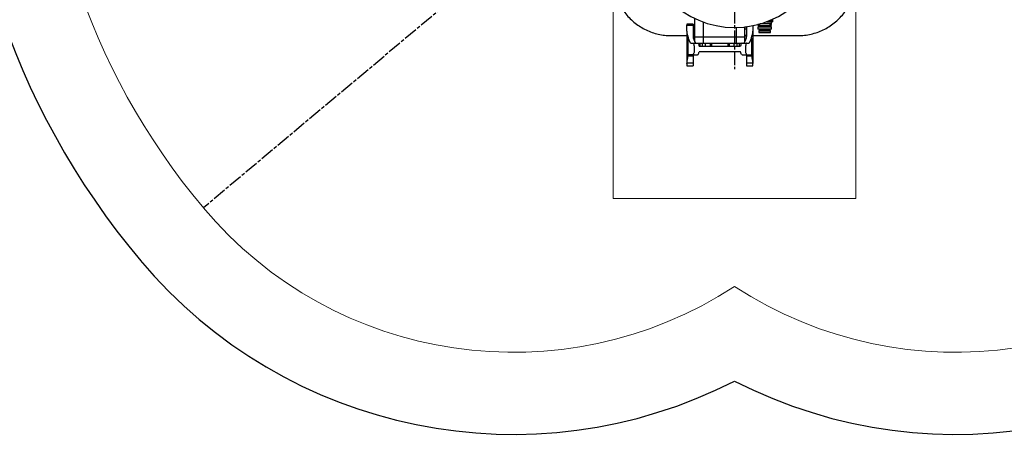
# Model space of a CAD drawing. Units: millimetres. Extents: x 45664 to 51166, y -5474 to -1586.
# Drawn here: x 48102 to 48954, y -3407 to -3048 of the extents above; entities that cross this region are included whole.
import ezdxf

# ---------------------------------------------------------------- set-up
doc = ezdxf.new("R2010")
doc.units = ezdxf.units.MM
doc.linetypes.add('AM_ISO08W050', pattern=[18, 12, -1.5, 3, -1.5])
doc.layers.get('0').update_dxf_attribs({"linetype": 'CONTINUOUS'})
doc.layers.get('Defpoints').update_dxf_attribs({"linetype": 'CONTINUOUS'})
doc.layers.add('2', color=3, linetype='CONTINUOUS')
doc.layers.add('AM_7', color=4, linetype='AM_ISO08W050', lineweight=25)
doc.layers.add('Rev.Mark', color=1, linetype='CONTINUOUS', lineweight=20)
doc.styles.add('HHI_Dims', font='simplex.shx', dxfattribs={"width": 0.8, "bigfont": 'whgtxt.shx'})
doc.dimstyles.new('NYH_Standard', dxfattribs={"dimtxt": 2.5, "dimasz": 2.5, "dimexe": 1, "dimexo": 1, "dimgap": 1, "dimtad": 1, "dimdsep": 46, "dimtxsty": 'HHI_Dims', "dimcen": 0, "dimclrd": 3, "dimclre": 3, "dimclrt": 2, "dimadec": 3, "dimazin": 2, "dimtp": 0.1, "dimtm": 0.1, "dimtfac": 0.65, "dimtmove": 1, "dimatfit": 3, "dimfxl": 0, "dimlwd": -1, "dimlwe": -1, "dimarcsym": 0})

# ---------------------------------------------------------------- blocks, each defined once
blk = doc.blocks.new('*D23')
at = {"color": 3}
blk.add_arc((29604.2, -2824.86), 153.09, 101.24611, 208.75388, dxfattribs=at)
at = {"color": 3, "lineweight": 13}
for points in [[(29574.84, -2679.69), (29573.86, -2669.74), (29604.2, -2671.77)], [(29465.87, -2901.33), (29474.12, -2895.68), (29486.93, -2923.26)]]:
    blk.add_solid(points, dxfattribs=at)
at = {"layer": 'Defpoints', "color": 0, "lineweight": 13}
for p in [(29604.2, -2138.86), (29604.2, -2824.86), (29457.32, -2868.01), (29604.2, -3090.33), (29144.58, -3210.53)]:
    blk.add_point(p, dxfattribs=at)
at = {"color": 2, "insert": (29440.99, -2748.75), "char_height": 30, "attachment_point": 5, "rotation": 65, "style": 'HHI_Dims'}
blk.add_mtext('130%%d', dxfattribs=at)
blk = doc.blocks.new('*D22')
at = {"color": 3}
blk.add_arc((29604.2, -2574.86), 157.51, 100.92952, 219.07048, dxfattribs=at)
at = {"color": 3, "lineweight": 13}
for points in [[(29574.82, -2425.19), (29573.86, -2415.23), (29604.2, -2417.35)], [(29478.36, -2677.64), (29485.48, -2670.63), (29502.96, -2695.52)]]:
    blk.add_solid(points, dxfattribs=at)
at = {"layer": 'Defpoints', "color": 0, "lineweight": 13}
for p in [(29604.2, -2138.86), (29489.64, -2466.77), (29604.2, -2574.86), (29379.23, -2842.98), (29604.2, -3090.33)]:
    blk.add_point(p, dxfattribs=at)
at = {"color": 2, "insert": (29430.82, -2511.76), "char_height": 30, "attachment_point": 5, "rotation": 70, "style": 'HHI_Dims'}
blk.add_mtext('140%%d', dxfattribs=at)

msp = doc.modelspace()

# ---------------------------------------------------------------- linework, layer by layer
at = {"color": 7, "linetype": 'Continuous', "lineweight": 25}
for p, q in [((48686.385, -3062.609), (48686.385, -3046.606)), ((48752.635, -3050.809), (48752.635, -3049.309)), ((48753.485, -3049.269), (48753.261, -3049.139)), ((48754.031, -3048.59), (48753.908, -3048.519)), ((48754.035, -3047.689), (48754.035, -3047.589)), ((48754.035, -3047.696), (48754.035, -3047.689)), ((48754.035, -3048.689), (48754.035, -3048.589)), ((48754.035, -3048.696), (48754.035, -3048.689)), ((48679.385, -3051.409), (48679.385, -3052.473)), ((48684.685, -3051.409), (48679.385, -3051.409)), ((48679.385, -3052.473), (48684.685, -3052.473)), ((48679.385, -3057.597), (48679.385, -3052.473)), ((48679.385, -3057.597), (48679.385, -3085.593)), ((48684.685, -3051.409), (48684.685, -3052.473)), ((48684.685, -3052.473), (48684.685, -3062.027)), ((48686.385, -3055.909), (48684.685, -3055.909)), ((48729.385, -3062.609), (48729.385, -3053.879)), ((48731.085, -3055.909), (48729.385, -3055.909)), ((48731.085, -3053.672), (48731.085, -3062.027)), ((48736.385, -3052.786), (48736.385, -3057.597)), ((48736.385, -3057.597), (48736.385, -3085.593)), ((48740.635, -3052.008), (48740.635, -3052.109)), ((48740.835, -3053.809), (48740.635, -3054.009)), ((48752.635, -3054.009), (48740.635, -3054.009)), ((48740.635, -3054.009), (48740.635, -3055.609)), ((48740.635, -3055.609), (48752.635, -3055.609)), ((48740.635, -3055.609), (48740.835, -3055.809)), ((48740.835, -3053.809), (48752.435, -3053.809)), ((48752.435, -3055.809), (48740.835, -3055.809)), ((48741.138, -3051.402), (48741.409, -3051.559)), ((48741.635, -3052.809), (48741.635, -3053.809)), ((48741.835, -3056.809), (48741.635, -3057.009)), ((48746.635, -3057.009), (48741.635, -3057.009)), ((48741.635, -3057.009), (48741.635, -3058.609)), ((48741.635, -3058.609), (48746.635, -3058.609)), ((48741.635, -3058.609), (48741.835, -3058.809)), ((48741.835, -3056.809), (48746.635, -3056.809)), ((48741.935, -3051.455), (48741.935, -3052.809)), ((48748.902, -3052.809), (48741.935, -3052.809)), ((48752.135, -3051.309), (48742.455, -3051.309)), ((48742.635, -3052.809), (48742.635, -3053.809)), ((48743.635, -3055.809), (48743.635, -3056.809)), ((48746.635, -3056.809), (48751.435, -3056.809)), ((48751.635, -3057.009), (48746.635, -3057.009)), ((48746.635, -3058.609), (48751.635, -3058.609)), ((48751.335, -3052.809), (48748.902, -3052.809)), ((48749.635, -3056.809), (48749.635, -3055.809)), ((48750.635, -3053.809), (48750.635, -3052.809)), ((48751.335, -3052.809), (48751.335, -3051.309)), ((48751.635, -3057.009), (48751.435, -3056.809)), ((48751.435, -3058.809), (48751.635, -3058.609)), ((48751.635, -3053.809), (48751.635, -3052.809)), ((48751.635, -3058.609), (48751.635, -3057.009)), ((48752.626, -3051.5), (48752.253, -3051.285)), ((48752.635, -3054.009), (48752.435, -3053.809)), ((48752.435, -3055.809), (48752.635, -3055.609)), ((48752.635, -3051.609), (48752.635, -3051.509)), ((48752.635, -3052.608), (48752.635, -3052.508)), ((48752.635, -3055.609), (48752.635, -3054.009)), ((48665.636, -3061.362), (48679.385, -3061.362)), ((48682.573, -3067.909), (48680.578, -3063.257)), ((48680.578, -3077.986), (48680.578, -3063.257)), ((48684.685, -3060.909), (48686.385, -3060.909)), ((48684.685, -3061.362), (48686.385, -3061.362)), ((48685.389, -3064.766), (48686.737, -3067.909)), ((48693.885, -3062.609), (48686.385, -3062.609)), ((48686.385, -3067.089), (48686.385, -3062.609)), ((48721.885, -3062.609), (48693.885, -3062.609)), ((48693.885, -3068.109), (48693.885, -3062.609)), ((48729.385, -3062.609), (48721.885, -3062.609)), ((48721.885, -3062.609), (48721.885, -3068.109)), ((48729.034, -3067.909), (48730.382, -3064.766)), ((48729.385, -3060.909), (48731.085, -3060.909)), ((48729.385, -3061.362), (48731.085, -3061.362)), ((48729.385, -3067.089), (48729.385, -3062.609)), ((48735.193, -3063.257), (48733.198, -3067.909)), ((48735.193, -3063.257), (48735.193, -3077.986)), ((48736.385, -3061.362), (48775.635, -3061.362)), ((48746.635, -3058.809), (48741.835, -3058.809)), ((48751.435, -3058.809), (48746.635, -3058.809)), ((48682.573, -3067.909), (48684.431, -3067.909)), ((48684.431, -3067.909), (48688.697, -3067.909)), ((48686.385, -3068.109), (48686.385, -3067.909)), ((48693.885, -3068.109), (48688.946, -3068.109)), ((48725.909, -3075.409), (48689.862, -3075.409)), ((48689.886, -3070.409), (48725.885, -3070.409)), ((48690.935, -3070.409), (48690.935, -3068.109)), ((48692.935, -3070.409), (48692.935, -3068.109)), ((48721.885, -3068.109), (48693.885, -3068.109)), ((48695.385, -3070.409), (48695.385, -3068.109)), ((48699.435, -3068.109), (48699.435, -3070.409)), ((48716.335, -3070.409), (48716.335, -3068.109)), ((48720.385, -3070.409), (48720.385, -3068.109)), ((48726.853, -3068.109), (48721.885, -3068.109)), ((48722.835, -3070.409), (48722.835, -3068.109)), ((48724.835, -3070.409), (48724.835, -3068.109)), ((48727.074, -3067.909), (48731.34, -3067.909)), ((48729.385, -3068.109), (48729.385, -3067.909)), ((48731.34, -3067.909), (48733.198, -3067.909)), ((48680.116, -3078.983), (48684.686, -3078.983)), ((48684.431, -3077.909), (48680.787, -3077.909)), ((48684.431, -3077.909), (48688.674, -3077.909)), ((48684.686, -3078.983), (48684.685, -3079.004)), ((48684.685, -3079.004), (48684.685, -3085.26)), ((48727.097, -3077.909), (48731.34, -3077.909)), ((48731.085, -3078.983), (48735.655, -3078.983)), ((48731.085, -3079.004), (48731.085, -3078.983)), ((48731.085, -3079.004), (48731.085, -3085.26)), ((48731.34, -3077.909), (48734.984, -3077.909)), ((48679.385, -3085.593), (48679.388, -3085.26)), ((48679.385, -3085.593), (48679.385, -3087.409)), ((48679.385, -3087.409), (48684.685, -3087.409)), ((48684.685, -3085.26), (48679.388, -3085.26)), ((48684.685, -3085.26), (48684.685, -3087.409)), ((48731.085, -3085.26), (48731.085, -3087.409)), ((48736.383, -3085.26), (48731.085, -3085.26)), ((48731.085, -3087.409), (48736.385, -3087.409)), ((48736.383, -3085.26), (48736.385, -3085.593)), ((48736.385, -3087.409), (48736.385, -3085.593))]:
    msp.add_line(p, q, dxfattribs=at)
at = {"color": 8, "linetype": 'Continuous', "lineweight": 25}
for p, q in [((48693.885, -3062.609), (48693.885, -3049.726)), ((48721.885, -3054.352), (48721.885, -3062.609)), ((48740.735, -3052.058), (48736.385, -3052.883)), ((48744.136, -3050.809), (48752.635, -3050.809)), ((48700.935, -3070.409), (48700.935, -3068.109)), ((48714.835, -3068.109), (48714.835, -3070.409))]:
    msp.add_line(p, q, dxfattribs=at)
at = {"color": 7, "linetype": 'Continuous', "lineweight": 25}
for centre, radius, start, end in [((48720.635, -2974.862), 79.5, 180, 0), ((48752.135, -3050.809), 0.5, 270, 0), ((48690.531, -3061.985), 5.845, 180.41357, 208.410637)]:
    msp.add_arc(centre, radius, start, end, dxfattribs=at)
for centre, major_axis, ratio, start_param, end_param in [((48714.385, -3057.597), (-35, 0), 0.6248694, 0, 0.2617994), ((48701.385, -3057.597), (-35, 0), 0.6248694, 2.8797933, 3.1415927), ((48717.085, -3062.027), (-14, 0), 0.6248694, 2.8231526, 3.1415927), ((48714.385, -3085.615), (-35, 0), 0.9325151, 6.0785672, 6.2722903), ((48680.787, -3081.909), (0, 4), 0.2679492, 0, 0.1965358), ((48734.984, -3081.909), (0, 4), 0.2679492, 6.0866495, 6.2831853), ((48701.385, -3085.615), (-35, 0), 0.9325151, 3.1524876, 3.3462108)]:
    msp.add_ellipse(centre, major_axis=major_axis, ratio=ratio, start_param=start_param, end_param=end_param, dxfattribs=at)
for points, knots in [([(48615.636, -3011.441), (48615.7, -3013.304), (48615.83, -3017.036), (48616.811, -3022.56), (48618.353, -3027.956), (48620.52, -3033.146), (48623.248, -3038.071), (48626.508, -3042.663), (48630.273, -3046.851), (48634.479, -3050.595), (48639.074, -3053.851), (48644.014, -3056.555), (48649.222, -3058.699), (48654.609, -3060.231), (48660.103, -3061.183), (48663.791, -3061.302), (48665.636, -3061.362)], [0, 0, 0, 0, 0.0712521, 0.1427294, 0.2139815, 0.2855682, 0.3573833, 0.42897, 0.5005572, 0.5723729, 0.6439602, 0.7155474, 0.787363, 0.8589504, 0.9294752, 1, 1, 1, 1]), ([(48775.635, -3061.362), (48777.508, -3061.299), (48781.258, -3061.174), (48786.809, -3060.192), (48792.221, -3058.647), (48797.42, -3056.477), (48802.345, -3053.749), (48806.937, -3050.489), (48811.125, -3046.724), (48814.869, -3042.518), (48818.125, -3037.923), (48820.829, -3032.983), (48822.973, -3027.775), (48824.505, -3022.388), (48825.457, -3016.894), (48825.576, -3013.206), (48825.635, -3011.362)], [0, 0, 0, 0, 0.0715152, 0.1432584, 0.2147736, 0.2862888, 0.358032, 0.4295472, 0.5010625, 0.5728057, 0.644321, 0.7158363, 0.7875797, 0.859095, 0.9295475, 1, 1, 1, 1]), ([(48748.259, -3049.309), (48748.353, -3049.309), (48748.918, -3049.309), (48749.415, -3049.309), (48749.828, -3049.309)], [0, 0, 0, 0, 0.1669593, 1, 1, 1, 1]), ([(48749.176, -3048.883), (48749.882, -3048.867), (48751.439, -3048.83), (48753.109, -3048.774), (48754.036, -3048.726), (48753.939, -3048.698), (48753.91, -3048.689)], [0, 0, 0, 0, 0.25427038, 0.56073172, 0.8671927, 1, 1, 1, 1]), ([(48749.467, -3048.776), (48749.717, -3048.77), (48750.899, -3048.744), (48752.519, -3048.696), (48753.886, -3048.64), (48753.911, -3048.604), (48753.921, -3048.589)], [0, 0, 0, 0, 0.08964141, 0.4243599, 0.75907835, 1, 1, 1, 1]), ([(48749.828, -3049.309), (48750.009, -3049.304), (48750.813, -3049.284), (48752.023, -3049.242), (48753.039, -3049.189), (48753.154, -3049.159), (48753.206, -3049.145)], [0, 0, 0, 0, 0.0924955, 0.4120171, 0.7367774, 1, 1, 1, 1]), ([(48749.828, -3049.309), (48750.412, -3049.309), (48751.579, -3049.309), (48752.837, -3049.309), (48753.537, -3049.309), (48753.48, -3049.309), (48753.462, -3049.309)], [0, 0, 0, 0, 0.272872, 0.5457461, 0.8499512, 1, 1, 1, 1]), ([(48750.811, -3048.279), (48751.125, -3048.27), (48752.022, -3048.243), (48752.952, -3048.195), (48753.15, -3048.161), (48753.248, -3048.145)], [0, 0, 0, 0, 0.2161032, 0.6156818, 1, 1, 1, 1]), ([(48752.095, -3047.805), (48752.203, -3047.802), (48753.061, -3047.778), (48753.856, -3047.74), (48753.902, -3047.704), (48753.921, -3047.689)], [0, 0, 0, 0, 0.0773624, 0.6138501, 1, 1, 1, 1]), ([(48752.387, -3047.697), (48752.396, -3047.697), (48753.142, -3047.676), (48753.848, -3047.64), (48753.9, -3047.604), (48753.921, -3047.589)], [0, 0, 0, 0, 0.0067472, 0.5842956, 1, 1, 1, 1]), ([(48753.25, -3048.145), (48753.38, -3048.07), (48753.64, -3047.92), (48753.9, -3047.77), (48754.03, -3047.695)], [0, 0, 0, 0, 0.49997544, 1, 1, 1, 1]), ([(48753.251, -3049.145), (48753.381, -3049.07), (48753.641, -3048.92), (48753.901, -3048.769), (48754.031, -3048.694)], [0, 0, 0, 0, 0.4999741, 1, 1, 1, 1]), ([(48754.031, -3048.584), (48753.901, -3048.509), (48753.644, -3048.361), (48753.388, -3048.212), (48753.261, -3048.139)], [0, 0, 0, 0, 0.5063523, 1, 1, 1, 1]), ([(48753.266, -3048.142), (48753.391, -3048.07), (48753.646, -3047.923), (48753.901, -3047.776), (48754.031, -3047.701)], [0, 0, 0, 0, 0.4896776, 1, 1, 1, 1]), ([(48753.266, -3049.142), (48753.391, -3049.07), (48753.646, -3048.923), (48753.901, -3048.776), (48754.031, -3048.7)], [0, 0, 0, 0, 0.49006535, 1, 1, 1, 1]), ([(48740.64, -3052.115), (48740.77, -3052.19), (48741.026, -3052.338), (48741.282, -3052.486), (48741.408, -3052.559)], [0, 0, 0, 0, 0.5080498, 1, 1, 1, 1]), ([(48741.424, -3051.55), (48741.294, -3051.625), (48741.034, -3051.775), (48740.774, -3051.926), (48740.644, -3052.001)], [0, 0, 0, 0, 0.4999585, 1, 1, 1, 1]), ([(48740.681, -3052.008), (48740.672, -3052.001), (48740.648, -3051.982), (48741.02, -3051.949), (48741.47, -3051.92), (48741.872, -3051.905), (48741.935, -3051.902)], [0, 0, 0, 0, 0.1923321, 0.5612908, 0.9302494, 1, 1, 1, 1]), ([(48740.676, -3052.109), (48740.681, -3052.099), (48740.694, -3052.072), (48741.181, -3052.038), (48741.668, -3052.012), (48741.89, -3052.003), (48741.935, -3052.002)], [0, 0, 0, 0, 0.2876191, 0.7439875, 0.9480404, 1, 1, 1, 1]), ([(48741.022, -3052.809), (48741.007, -3052.809), (48740.906, -3052.809), (48741.135, -3052.809), (48741.586, -3052.809), (48741.697, -3052.809)], [0, 0, 0, 0, 0.1198917, 0.7832856, 1, 1, 1, 1]), ([(48741.419, -3052.553), (48741.289, -3052.628), (48741.153, -3052.707), (48741.017, -3052.785), (48741.011, -3052.789)], [0, 0, 0, 0, 0.95539031, 1, 1, 1, 1]), ([(48741.462, -3052.553), (48741.453, -3052.55), (48741.386, -3052.53), (48741.587, -3052.487), (48741.935, -3052.487), (48741.935, -3052.487)], [0, 0, 0, 0, 0.13599298, 0.9999723, 1, 1, 1, 1]), ([(48750.514, -3052.746), (48750.613, -3052.742), (48751.114, -3052.726), (48751.797, -3052.695), (48752.356, -3052.661), (48752.567, -3052.633), (48752.657, -3052.618), (48752.624, -3052.61), (48752.617, -3052.608)], [0, 0, 0, 0, 0.0710486, 0.3589348, 0.6636598, 0.8227047, 0.9677097, 1, 1, 1, 1]), ([(48751.335, -3051.615), (48751.471, -3051.609), (48751.763, -3051.598), (48752.081, -3051.579), (48752.338, -3051.56), (48752.502, -3051.544), (48752.592, -3051.528), (48752.651, -3051.515), (48752.612, -3051.505), (48752.591, -3051.5)], [0, 0, 0, 0, 0.1422107, 0.3073874, 0.4859175, 0.6196055, 0.7431387, 0.8664174, 1, 1, 1, 1]), ([(48751.335, -3051.715), (48751.721, -3051.696), (48752.429, -3051.661), (48752.693, -3051.626), (48752.633, -3051.61), (48752.632, -3051.609)], [0, 0, 0, 0, 0.5385636, 0.9900808, 1, 1, 1, 1]), ([(48751.335, -3052.125), (48751.49, -3052.115), (48751.794, -3052.095), (48751.778, -3052.077), (48751.77, -3052.068)], [0, 0, 0, 0, 0.5105061, 1, 1, 1, 1]), ([(48751.385, -3052.613), (48751.656, -3052.6), (48752.196, -3052.574), (48752.608, -3052.537), (48752.607, -3052.513), (48752.606, -3052.502)], [0, 0, 0, 0, 0.3529452, 0.7058901, 1, 1, 1, 1]), ([(48751.564, -3052.809), (48751.819, -3052.809), (48752.265, -3052.809), (48752.233, -3052.809), (48752.219, -3052.809)], [0, 0, 0, 0, 0.5707688, 1, 1, 1, 1]), ([(48751.848, -3052.067), (48751.978, -3051.992), (48752.238, -3051.842), (48752.499, -3051.691), (48752.629, -3051.616)], [0, 0, 0, 0, 0.49994305, 1, 1, 1, 1]), ([(48752.631, -3052.503), (48752.501, -3052.428), (48752.245, -3052.28), (48751.989, -3052.132), (48751.863, -3052.059)], [0, 0, 0, 0, 0.5076105, 1, 1, 1, 1]), ([(48752.238, -3052.842), (48752.239, -3052.841), (48752.371, -3052.765), (48752.502, -3052.689), (48752.632, -3052.614)], [0, 0, 0, 0, 0.0096875, 1, 1, 1, 1]), ([(48684.431, -3067.909), (48684.594, -3067.97), (48684.921, -3068.091), (48685.353, -3069.048), (48685.664, -3070.436), (48685.794, -3071.82), (48685.823, -3073.182), (48685.763, -3074.519), (48685.556, -3075.955), (48685.232, -3077.084), (48684.841, -3077.787), (48684.561, -3077.87), (48684.431, -3077.909)], [0, 0, 0, 0, 0.1166867, 0.2335107, 0.3461222, 0.451561, 0.4998519, 0.5989582, 0.6979723, 0.7995402, 0.9070576, 1, 1, 1, 1]), ([(48688.674, -3077.909), (48688.835, -3077.847), (48689.157, -3077.724), (48689.584, -3076.815), (48689.772, -3075.863), (48689.862, -3075.409)], [0, 0, 0, 0, 0.3430828, 0.6865293, 1, 1, 1, 1]), ([(48688.697, -3067.909), (48688.858, -3067.97), (48689.181, -3068.094), (48689.608, -3069.003), (48689.796, -3069.955), (48689.886, -3070.409)], [0, 0, 0, 0, 0.3430693, 0.686501, 1, 1, 1, 1]), ([(48727.074, -3067.909), (48726.913, -3067.97), (48726.59, -3068.094), (48726.163, -3069.003), (48725.975, -3069.955), (48725.885, -3070.409)], [0, 0, 0, 0, 0.3430693, 0.686501, 1, 1, 1, 1]), ([(48727.097, -3077.909), (48726.936, -3077.847), (48726.614, -3077.724), (48726.187, -3076.815), (48725.999, -3075.863), (48725.909, -3075.409)], [0, 0, 0, 0, 0.3430828, 0.6865293, 1, 1, 1, 1]), ([(48731.34, -3067.909), (48731.177, -3067.97), (48730.85, -3068.091), (48730.418, -3069.048), (48730.107, -3070.436), (48729.977, -3071.82), (48729.948, -3073.182), (48730.008, -3074.519), (48730.215, -3075.955), (48730.539, -3077.084), (48730.93, -3077.787), (48731.21, -3077.87), (48731.34, -3077.909)], [0, 0, 0, 0, 0.1166868, 0.2335107, 0.3461222, 0.451561, 0.4998519, 0.5989582, 0.6979723, 0.7995402, 0.9070576, 1, 1, 1, 1]), ([(48680.116, -3078.983), (48680.193, -3078.701), (48680.32, -3078.239), (48680.506, -3078.057), (48680.578, -3077.986)], [0, 0, 0, 0, 0.6100354, 1, 1, 1, 1]), ([(48684.686, -3078.983), (48684.693, -3078.715), (48684.707, -3078.179), (48684.828, -3077.93), (48684.934, -3077.913), (48684.958, -3077.909)], [0, 0, 0, 0, 0.4359367, 0.8720175, 1, 1, 1, 1]), ([(48730.813, -3077.909), (48730.887, -3077.95), (48731.035, -3078.031), (48731.081, -3078.527), (48731.085, -3078.899), (48731.085, -3078.983)], [0, 0, 0, 0, 0.4360338, 0.8722335, 1, 1, 1, 1]), ([(48735.193, -3077.986), (48735.304, -3078.112), (48735.486, -3078.318), (48735.608, -3078.797), (48735.655, -3078.983)], [0, 0, 0, 0, 0.61028501, 1, 1, 1, 1])]:
    msp.add_open_spline(points, degree=3, knots=knots, dxfattribs=at)
at = {"color": 8, "linetype": 'Continuous', "lineweight": 25}
msp.add_open_spline([(48731.085, -3053.889), (48731.078, -3053.891), (48730.52, -3053.997), (48729.949, -3053.997), (48729.385, -3053.998)], degree=3, knots=[0, 0, 0, 0, 0.0141407, 1, 1, 1, 1], dxfattribs=at)
at = {"layer": '2'}
for centre, radius, start, end in [((48720.635, -2824.862), 671, 319.968005, 220.034904), ((48529.124, -2985.559), 421, 219.940202, 297.058229), ((48912.147, -2985.559), 421, 242.941771, 320.054803)]:
    msp.add_arc(centre, radius, start, end, dxfattribs=at)
at = {"layer": 'AM_7'}
for p, q in [((48720.635, -2138.863), (48720.635, -3090.334)), ((48720.636, -2824.862), (48261.009, -3210.534))]:
    msp.add_line(p, q, dxfattribs=at)
at = {"layer": 'Rev.Mark'}
for p, q in [((48825.635, -3202.362), (48825.635, -3024.655)), ((48615.705, -3202.362), (48615.705, -3024.692)), ((48615.705, -3202.362), (48825.635, -3202.362))]:
    msp.add_line(p, q, dxfattribs=at)
for centre, radius, start, end in [((48720.635, -2824.862), 600, 319.968005, 220.034904), ((48529.124, -2985.559), 350, 219.940202, 303.173397), ((48912.147, -2985.559), 350, 236.826603, 320.054803)]:
    msp.add_arc(centre, radius, start, end, dxfattribs=at)

# ---------------------------------------------------------------- dimensions: what is measured, and where the dimension line sits
for base, line1, picture, middle in [((48573.754, -2868.007), ((48720.636, -2824.862), (48261.009, -3210.534)), '*D23', (48557.421, -2748.754)), ((48606.069, -2466.773), ((48720.635, -2574.862), (48495.659, -2842.978)), '*D22', (48547.255, -2511.756))]:
    dim = msp.add_angular_dim_2l(base=base, line1=line1, line2=((48720.635, -2138.863), (48720.635, -3090.334)), dimstyle='NYH_Standard', override={"dimscale": 12})
    dim.commit()
    dim.dimension.update_dxf_attribs({"geometry": picture, "text_midpoint": middle, "insert": (19116.432, 0)})

doc.saveas('drawing.dxf')
